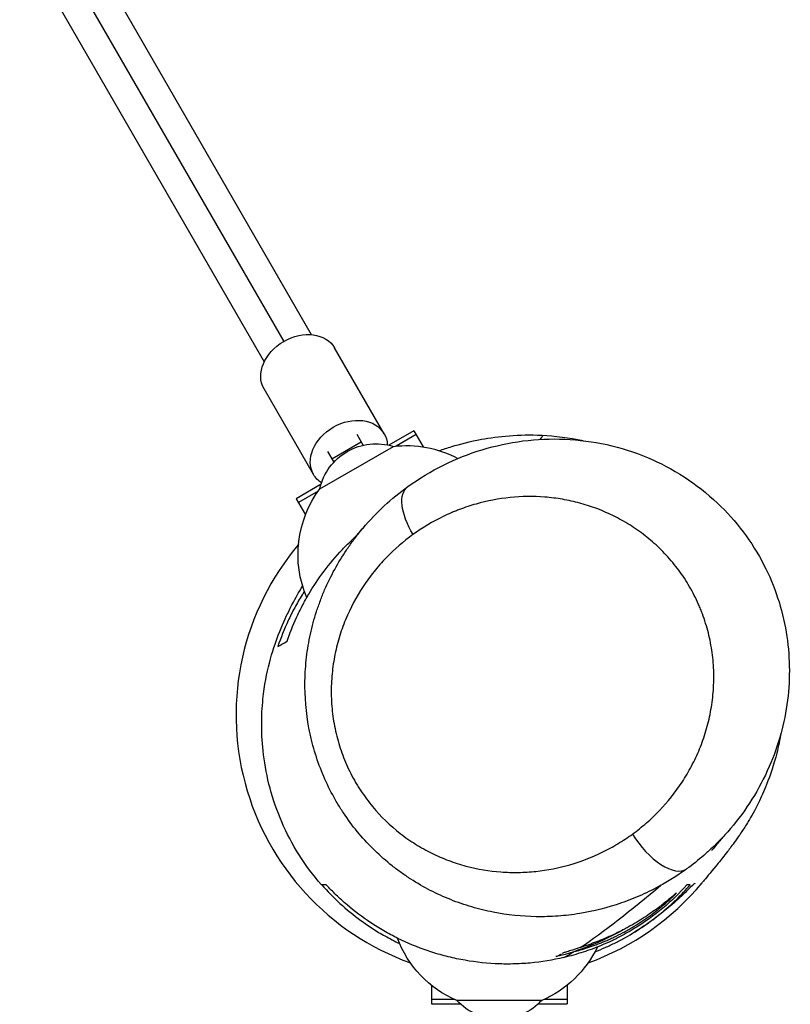
# Model space of a CAD drawing. Units: millimetres. Extents: x -5733 to 5545, y -6189 to 6194.
# Drawn here: x -1484 to -1258, y 3286 to 3575 of the extents above; entities that cross this region are included whole.
import ezdxf

# ---------------------------------------------------------------- set-up
doc = ezdxf.new("R2010")
doc.units = ezdxf.units.MM
doc.header["$LTSCALE"] = 20
doc.layers.add('2d', color=230, linetype='Continuous')

msp = doc.modelspace()

# ---------------------------------------------------------------- linework, layer by layer
at = {"layer": '2d'}
for p, q in [((-1480.43, 3608.37), (-1406.7, 3480.66)), ((-1470.61, 3607.36), (-1398.6, 3482.65)), ((-1484.46, 3599.36), (-1412.46, 3474.65)), ((-1377.16, 3453.51), (-1391.73, 3478.74)), ((-1397.95, 3441.51), (-1412.52, 3466.74)), ((-1383.29, 3450.12), (-1385.13, 3453.31)), ((-1368.43, 3454.39), (-1375.79, 3450.14)), ((-1367.76, 3453.23), (-1373.57, 3449.87)), ((-1368.43, 3454.39), (-1365.69, 3449.64)), ((-1392.55, 3446.16), (-1383.89, 3451.16)), ((-1396.08, 3437.28), (-1374.43, 3449.78)), ((-1393.79, 3448.31), (-1391.95, 3445.12)), ((-1395.72, 3438.63), (-1403.07, 3434.39)), ((-1396.59, 3436.58), (-1402.4, 3433.23)), ((-1403.07, 3434.39), (-1400.33, 3429.64)), ((-1322.25, 3433.73), (-1322.25, 3433.73)), ((-1300.41, 3338.57), (-1300.41, 3338.57)), ((-1333.08, 3324.69), (-1333.08, 3324.69)), ((-1326.61, 3299.94), (-1326.44, 3299.65)), ((-1326.44, 3299.65), (-1324.97, 3300.5)), ((-1363.25, 3291.26), (-1363.25, 3285.78)), ((-1323.25, 3291.26), (-1323.25, 3285.78)), ((-1363.25, 3287.12), (-1356.54, 3287.12)), ((-1363.25, 3285.78), (-1354.76, 3285.78)), ((-1330.75, 3286.76), (-1355.75, 3286.76)), ((-1331.74, 3285.78), (-1323.25, 3285.78)), ((-1329.96, 3287.12), (-1323.25, 3287.12))]:
    msp.add_line(p, q, dxfattribs=at)
at = {"layer": '2d', "extrusion": (0, 0, -1)}
for centre, radius, start, end in [((1379.5, 3433.55), 17, 12.6679, 107.3321), ((1370.59, 3417.84), 32.17, 83.1442, 118.1197), ((1370.34, 3417.98), 32.17, 336.8089, 36.8558), ((1344.25, 3372.51), 75, 240.0396, 256.2602), ((1343.11, 3316.35), 32.17, 293.1442, 339.5534), ((1343.4, 3316.35), 32.17, 205.53, 246.8558), ((1343.4, 3316.35), 32.17, 203.6279, 203.6287), ((1343.25, 3298.29), 17, 222.6679, 317.3321)]:
    msp.add_arc(centre, radius, start, end, dxfattribs=at)
at = {"layer": '2d'}
for start, end in [(139.7272, 250.2728), (289.7272, 320.422)]:
    msp.add_arc((-1343.25, 3370.78), 77.5, start, end, dxfattribs=at)
at = {"layer": '2d', "extrusion": (0, 0, -1)}
for centre, major_axis, ratio, start_param, end_param in [((-1402.13, 3472.74), (10.39, 6), 0.761956, 3.141593, 6.283185), ((-1387.55, 3447.51), (10.39, 6), 0.761956, 3.141593, 6.283185), ((-1387.55, 3447.51), (10.39, 6), 0.761956, 0, 0.370396), ((-1387.55, 3447.51), (10.39, 6), 0.761956, 2.771197, 3.141593), ((-1361.4, 3425.77), (-8.78, 12.16), 0.474905, -1.392113, 0)]:
    msp.add_ellipse(centre, major_axis=major_axis, ratio=ratio, start_param=start_param, end_param=end_param, dxfattribs=at)
at = {"layer": '2d'}
msp.add_ellipse((-1296.78, 3337.66), major_axis=(-8.82, 12.13), ratio=0.47446, start_param=1.390607, end_param=3.124106, dxfattribs=at)
for points, knots in [([(-1360.89, 3448.52), (-1359.78, 3448.91), (-1358.57, 3449.31), (-1354.8, 3450.46), (-1351.9, 3451.23), (-1343.56, 3452.77), (-1337.36, 3453.38), (-1326.82, 3452.87), (-1322.68, 3452.34), (-1318.54, 3451.46)], [20.789414, 20.789414, 20.789414, 20.789414, 21.646155, 21.646155, 23.187151, 23.187151, 25.416105, 25.416105, 26.756798, 26.756798, 26.756798, 26.756798]), ([(-1330.78, 3453.06), (-1330.69, 3453.05), (-1330.3, 3452.96), (-1330.65, 3452.45), (-1331.31, 3451.83)], [0.21702426, 0.21702426, 0.21702426, 0.21702426, 0.22715093, 0.27752894, 0.27752894, 0.27752894, 0.27752894]), ([(-1370.18, 3437.94), (-1363.53, 3442.74), (-1356.05, 3446.43), (-1340.47, 3451.16), (-1332.16, 3452.25), (-1315.73, 3451.54), (-1307.4, 3449.75), (-1292.18, 3443.38), (-1285.04, 3438.82), (-1273.53, 3427.93), (-1268.8, 3421.69), (-1262.15, 3408.72), (-1259.91, 3401.95), (-1257.66, 3388.51), (-1257.55, 3381.68), (-1259.22, 3368.33), (-1261.09, 3361.67), (-1266.67, 3348.89), (-1270.59, 3342.71), (-1275.71, 3336.71), (-1276.25, 3336.1), (-1276.8, 3335.5)], [0, 0, 0, 0, 2.68213, 2.68213, 5.379435, 5.379435, 8.063195, 8.063195, 10.635817, 10.635817, 12.944916, 12.944916, 15.026648, 15.026648, 17.037202, 17.037202, 19.120929, 19.120929, 21.389385, 21.389385, 21.651153, 21.651153, 21.651153, 21.651153]), ([(-1304.03, 3335.72), (-1302.62, 3336.74), (-1301.26, 3337.82), (-1299.27, 3339.55), (-1298.62, 3340.15), (-1297.34, 3341.37), (-1296.71, 3341.99), (-1293.64, 3345.2), (-1291.4, 3347.99), (-1288.42, 3352.52), (-1287.49, 3354.1), (-1285.76, 3357.37), (-1284.97, 3359.05), (-1283.56, 3362.49), (-1282.93, 3364.26), (-1282.12, 3366.97), (-1281.87, 3367.89), (-1281.42, 3369.74), (-1281.21, 3370.69), (-1280.68, 3373.52), (-1280.42, 3375.43), (-1280.1, 3379.29), (-1280.04, 3381.23), (-1280.11, 3384.17), (-1280.17, 3385.16), (-1280.32, 3387.13), (-1280.43, 3388.11), (-1280.83, 3391.04), (-1281.2, 3392.97), (-1282.16, 3396.78), (-1282.74, 3398.66), (-1283.61, 3400.99), (-1283.79, 3401.45), (-1284.17, 3402.37), (-1284.36, 3402.83), (-1284.96, 3404.18), (-1285.38, 3405.06), (-1286.7, 3407.67), (-1287.68, 3409.34), (-1289.8, 3412.57), (-1290.94, 3414.11), (-1292.79, 3416.34), (-1293.43, 3417.07), (-1294.73, 3418.47), (-1295.39, 3419.15), (-1297.43, 3421.12), (-1298.84, 3422.35), (-1301.76, 3424.63), (-1303.28, 3425.69), (-1305.63, 3427.16), (-1306.42, 3427.63), (-1308.02, 3428.52), (-1308.82, 3428.94), (-1312.86, 3430.93), (-1316.16, 3432.16), (-1321.22, 3433.53), (-1322.92, 3433.9), (-1325.5, 3434.35), (-1326.36, 3434.47), (-1328.09, 3434.69), (-1328.96, 3434.78), (-1333.28, 3435.11), (-1336.69, 3435.07), (-1343.45, 3434.38), (-1346.79, 3433.75), (-1351.74, 3432.34), (-1353.37, 3431.81), (-1355.38, 3431.04), (-1355.78, 3430.89), (-1356.58, 3430.56), (-1356.98, 3430.4), (-1358.17, 3429.89), (-1358.95, 3429.53), (-1362.83, 3427.65), (-1365.81, 3425.88), (-1368.65, 3423.83)], [0.2069032, 0.2069032, 0.2069032, 0.2069032, 0.2128413, 0.2128413, 0.2158104, 0.2158104, 0.2187795, 0.2187795, 0.2306557, 0.2306557, 0.2365938, 0.2365938, 0.242532, 0.242532, 0.2484701, 0.2484701, 0.2514392, 0.2514392, 0.2544082, 0.2544082, 0.2603463, 0.2603463, 0.2662845, 0.2662845, 0.2692535, 0.2692535, 0.2722226, 0.2722226, 0.2781607, 0.2781607, 0.2840988, 0.2840988, 0.2855834, 0.2855834, 0.2870679, 0.2870679, 0.290037, 0.290037, 0.2959751, 0.2959751, 0.3019132, 0.3019132, 0.3048823, 0.3048823, 0.3078513, 0.3078513, 0.3137895, 0.3137895, 0.3197276, 0.3197276, 0.3226967, 0.3226967, 0.3256657, 0.3256657, 0.337542, 0.337542, 0.3434801, 0.3434801, 0.3464491, 0.3464491, 0.3494182, 0.3494182, 0.3612945, 0.3612945, 0.3731707, 0.3731707, 0.3791088, 0.3791088, 0.3805934, 0.3805934, 0.3820779, 0.3820779, 0.385047, 0.385047, 0.3969232, 0.3969232, 0.3969232, 0.3969232]), ([(-1295.64, 3320.64), (-1296.58, 3320.12), (-1297.53, 3319.62), (-1299.45, 3318.66), (-1300.42, 3318.21), (-1303.33, 3316.91), (-1305.3, 3316.13), (-1311.29, 3314.06), (-1315.38, 3313.02), (-1320.62, 3312.17), (-1321.67, 3312.02), (-1323.79, 3311.77), (-1324.86, 3311.67), (-1328.08, 3311.43), (-1330.21, 3311.37), (-1336.6, 3311.47), (-1340.83, 3311.91), (-1347.14, 3313.14), (-1349.24, 3313.65), (-1352.38, 3314.58), (-1353.42, 3314.91), (-1355.5, 3315.63), (-1356.53, 3316.01), (-1361.64, 3318.05), (-1365.55, 3320.05), (-1370.24, 3323.06), (-1371.16, 3323.69), (-1372.99, 3324.99), (-1373.89, 3325.67), (-1376.56, 3327.78), (-1378.26, 3329.27), (-1383.13, 3333.99), (-1386.07, 3337.45), (-1389.32, 3342.22), (-1389.95, 3343.19), (-1391.16, 3345.18), (-1391.74, 3346.19), (-1393.4, 3349.26), (-1394.4, 3351.35), (-1396.17, 3355.64), (-1396.95, 3357.82), (-1397.95, 3361.18), (-1398.26, 3362.31), (-1398.67, 3364.02), (-1398.8, 3364.6), (-1399.05, 3365.75), (-1399.17, 3366.32), (-1400.14, 3371.5), (-1400.53, 3376.13), (-1400.43, 3381.95), (-1400.38, 3383.11), (-1400.23, 3385.44), (-1400.12, 3386.6), (-1399.72, 3390.04), (-1399.33, 3392.31), (-1398.36, 3396.78), (-1397.76, 3398.98), (-1396.71, 3402.24), (-1396.33, 3403.32), (-1395.53, 3405.45), (-1395.11, 3406.51), (-1392.87, 3411.69), (-1390.73, 3415.6), (-1387.62, 3420.21), (-1386.98, 3421.12), (-1385.65, 3422.91), (-1384.98, 3423.78), (-1383.97, 3425.01), (-1383.66, 3425.39), (-1383.35, 3425.76)], [0.2237596, 0.2237596, 0.2237596, 0.2237596, 0.2272763, 0.2272763, 0.2307929, 0.2307929, 0.2378262, 0.2378262, 0.2518928, 0.2518928, 0.2554095, 0.2554095, 0.2589261, 0.2589261, 0.2659594, 0.2659594, 0.280026, 0.280026, 0.2870593, 0.2870593, 0.290576, 0.290576, 0.2940926, 0.2940926, 0.3081592, 0.3081592, 0.3116759, 0.3116759, 0.3151925, 0.3151925, 0.3222258, 0.3222258, 0.3362924, 0.3362924, 0.3398091, 0.3398091, 0.3433257, 0.3433257, 0.350359, 0.350359, 0.3573923, 0.3573923, 0.360909, 0.360909, 0.3626673, 0.3626673, 0.3644256, 0.3644256, 0.3784923, 0.3784923, 0.3820089, 0.3820089, 0.3855256, 0.3855256, 0.3925589, 0.3925589, 0.3995922, 0.3995922, 0.4031088, 0.4031088, 0.4066255, 0.4066255, 0.4206921, 0.4206921, 0.4242087, 0.4242087, 0.4277254, 0.4277254, 0.429274, 0.429274, 0.429274, 0.429274]), ([(-1386.01, 3422.82), (-1386.01, 3422.82), (-1385.79, 3423.04), (-1384.95, 3423.93), (-1384.17, 3424.79), (-1383.38, 3425.72)], [3.635295, 3.635295, 3.635295, 3.635295, 10.003235, 10.003235, 20.284461, 20.284461, 20.284461, 20.284461]), ([(-1405.73, 3392.44), (-1404.94, 3394.76), (-1404.02, 3397.07), (-1402.43, 3400.54), (-1401.86, 3401.7), (-1400.66, 3404.01), (-1400.01, 3405.17), (-1397.98, 3408.6), (-1396.49, 3410.84), (-1393.21, 3415.21), (-1391.42, 3417.35), (-1388.96, 3419.94), (-1388.46, 3420.46), (-1387.44, 3421.47), (-1386.93, 3421.97), (-1386.25, 3422.6), (-1386.1, 3422.74), (-1385.95, 3422.88)], [0.01312424, 0.01312424, 0.01312424, 0.01312424, 0.02191315, 0.02191315, 0.0263076, 0.0263076, 0.03070206, 0.03070206, 0.03949097, 0.03949097, 0.04827987, 0.04827987, 0.0504771, 0.0504771, 0.05267433, 0.05267433, 0.05329371, 0.05329371, 0.05329371, 0.05329371]), ([(-1368.65, 3423.83), (-1371.49, 3421.78), (-1374.14, 3419.49), (-1377.82, 3415.67), (-1379, 3414.34), (-1380.69, 3412.24), (-1381.24, 3411.52), (-1382.31, 3410.06), (-1382.83, 3409.31), (-1385.34, 3405.5), (-1387.08, 3402.25), (-1389.22, 3397.05), (-1389.86, 3395.26), (-1390.94, 3391.62), (-1391.4, 3389.77), (-1392.11, 3386.01), (-1392.38, 3384.09), (-1392.62, 3381.17), (-1392.67, 3380.18), (-1392.73, 3378.22), (-1392.73, 3377.24), (-1392.66, 3374.3), (-1392.5, 3372.35), (-1392.1, 3369.42), (-1391.94, 3368.44), (-1391.56, 3366.49), (-1391.35, 3365.51), (-1390.62, 3362.61), (-1390.02, 3360.73), (-1388.64, 3357.05), (-1387.85, 3355.26), (-1386.52, 3352.64), (-1386.05, 3351.77), (-1385.3, 3350.5), (-1385.05, 3350.07), (-1384.53, 3349.24), (-1384.26, 3348.83), (-1382.92, 3346.79), (-1381.77, 3345.25), (-1378.11, 3340.85), (-1375.4, 3338.23), (-1370.94, 3334.76), (-1369.42, 3333.7), (-1366.31, 3331.75), (-1364.72, 3330.87), (-1361.48, 3329.28), (-1359.83, 3328.57), (-1357.3, 3327.63), (-1356.45, 3327.33), (-1354.75, 3326.79), (-1353.9, 3326.54), (-1349.63, 3325.41), (-1346.21, 3324.84), (-1341.07, 3324.46), (-1339.35, 3324.41), (-1336.77, 3324.45), (-1335.91, 3324.48), (-1334.19, 3324.59), (-1333.33, 3324.66), (-1329.04, 3325.11), (-1325.7, 3325.77), (-1319.19, 3327.65), (-1316.01, 3328.87), (-1311.37, 3331.13), (-1309.85, 3331.96), (-1306.88, 3333.74), (-1305.43, 3334.7), (-1304.03, 3335.72)], [0.0166874, 0.0166874, 0.0166874, 0.0166874, 0.0285759, 0.0285759, 0.0345202, 0.0345202, 0.0374923, 0.0374923, 0.0404644, 0.0404644, 0.0523529, 0.0523529, 0.0582971, 0.0582971, 0.0642414, 0.0642414, 0.0701856, 0.0701856, 0.0731578, 0.0731578, 0.0761299, 0.0761299, 0.0820741, 0.0820741, 0.0850462, 0.0850462, 0.0880184, 0.0880184, 0.0939626, 0.0939626, 0.0999068, 0.0999068, 0.102879, 0.102879, 0.104365, 0.104365, 0.1058511, 0.1058511, 0.1117953, 0.1117953, 0.1236838, 0.1236838, 0.1296281, 0.1296281, 0.1355723, 0.1355723, 0.1415165, 0.1415165, 0.1444887, 0.1444887, 0.1474608, 0.1474608, 0.1593493, 0.1593493, 0.1652935, 0.1652935, 0.1682656, 0.1682656, 0.1712378, 0.1712378, 0.1831263, 0.1831263, 0.1950147, 0.1950147, 0.200959, 0.200959, 0.2069032, 0.2069032, 0.2069032, 0.2069032]), ([(-1395.64, 3320.78), (-1400.46, 3326.33), (-1404.43, 3332.69), (-1410.09, 3345.75), (-1411.87, 3352.62), (-1413.4, 3364.99), (-1413.32, 3370.66), (-1412.39, 3379.58), (-1411.67, 3383.12), (-1410.05, 3389.44), (-1409.15, 3392.06), (-1407.18, 3397.24), (-1406.16, 3399.4), (-1403.93, 3403.94), (-1402.81, 3405.88), (-1401.66, 3407.88), (-1401.34, 3408.44), (-1401.15, 3408.76)], [0, 0, 0, 0, 2.216872, 2.216872, 4.393399, 4.393399, 6.397286, 6.397286, 8.161405, 8.161405, 10.235226, 10.235226, 13.134625, 13.134625, 17.404293, 17.404293, 20.696816, 20.696816, 20.696816, 20.696816]), ([(-1400.62, 3407.12), (-1400.85, 3406.77), (-1401.07, 3406.43), (-1402.06, 3404.84), (-1402.8, 3403.59), (-1404.18, 3401.05), (-1404.82, 3399.78), (-1406.59, 3395.96), (-1407.59, 3393.42), (-1408.43, 3390.88)], [0.1257709, 0.1257709, 0.1257709, 0.1257709, 0.12710663, 0.12710663, 0.13191249, 0.13191249, 0.13671836, 0.13671836, 0.14633009, 0.14633009, 0.14633009, 0.14633009]), ([(-1260.26, 3365.54), (-1260.61, 3363.49), (-1261.04, 3361.48), (-1262.36, 3356.3), (-1263.41, 3353.15), (-1265.32, 3348.36), (-1266.14, 3346.54), (-1268.03, 3342.71), (-1269.08, 3340.86), (-1270.66, 3338.22), (-1271.28, 3337.26), (-1272.6, 3335.26), (-1273.2, 3334.42), (-1274.74, 3332.27), (-1275.41, 3331.41), (-1277.12, 3329.21), (-1277.95, 3328.18), (-1280.55, 3324.99), (-1282.07, 3323.15), (-1283.26, 3321.71), (-1283.32, 3321.64), (-1283.52, 3321.4)], [38.297073, 38.297073, 38.297073, 38.297073, 38.919772, 38.919772, 39.933417, 39.933417, 40.60458, 40.60458, 41.524666, 41.524666, 42.320037, 42.320037, 43.565007, 43.565007, 46.140684, 46.140684, 50.856459, 50.856459, 61.484, 61.484, 65.924503, 65.924503, 65.924503, 65.924503]), ([(-1276.8, 3335.5), (-1277.29, 3334.97), (-1277.78, 3334.44), (-1279.04, 3333.14), (-1279.82, 3332.38), (-1281.4, 3330.88), (-1282.2, 3330.16), (-1284.65, 3328.04), (-1286.33, 3326.71), (-1288.07, 3325.45)], [0.6665935, 0.6665935, 0.6665935, 0.6665935, 0.66890611, 0.66890611, 0.67240199, 0.67240199, 0.67589788, 0.67589788, 0.68288966, 0.68288966, 0.68288966, 0.68288966]), ([(-1276.83, 3335.47), (-1277.65, 3334.57), (-1278.49, 3333.61), (-1280.06, 3331.7), (-1280.75, 3330.77), (-1280.75, 3330.77)], [0.119391, 0.119391, 0.119391, 0.119391, 10.000007, 10.000007, 22.499508, 22.499508, 22.499508, 22.499508]), ([(-1288.07, 3325.45), (-1289.28, 3324.58), (-1290.52, 3323.74), (-1293.04, 3322.13), (-1294.33, 3321.37), (-1295.64, 3320.64)], [0.21398033, 0.21398033, 0.21398033, 0.21398033, 0.218869974, 0.218869974, 0.223759617, 0.223759617, 0.223759617, 0.223759617]), ([(-1394.19, 3320.78), (-1394.79, 3320.78), (-1395.22, 3320.78), (-1395.58, 3320.78), (-1395.64, 3320.78), (-1395.64, 3320.78)], [0, 0, 0, 0, 0.05500402, 0.05500402, 0.08577747, 0.08577747, 0.08577747, 0.08577747]), ([(-1395.52, 3320.78), (-1393.85, 3318.89), (-1392.07, 3317.07), (-1388.23, 3313.56), (-1386.18, 3311.88), (-1382.88, 3309.47), (-1381.74, 3308.69), (-1379.97, 3307.55), (-1379.37, 3307.17), (-1378.15, 3306.44), (-1377.54, 3306.08), (-1375.51, 3304.94), (-1374.07, 3304.19), (-1372.59, 3303.48)], [0.01084088, 0.01084088, 0.01084088, 0.01084088, 0.02024288, 0.02024288, 0.02964488, 0.02964488, 0.03434587, 0.03434587, 0.03669637, 0.03669637, 0.03904687, 0.03904687, 0.04434635, 0.04434635, 0.04434635, 0.04434635]), ([(-1324.21, 3299.4), (-1327.47, 3298.63), (-1330.78, 3298.09), (-1335.85, 3297.63), (-1337.55, 3297.53), (-1340.14, 3297.48), (-1341, 3297.47), (-1342.73, 3297.5), (-1343.59, 3297.53), (-1347.88, 3297.75), (-1351.25, 3298.16), (-1355.39, 3298.96), (-1356.21, 3299.13), (-1357.85, 3299.5), (-1358.67, 3299.71), (-1361.1, 3300.35), (-1362.68, 3300.83), (-1367.32, 3302.4), (-1370.27, 3303.64), (-1373.81, 3305.38), (-1374.51, 3305.74), (-1375.88, 3306.48), (-1376.56, 3306.85), (-1378.56, 3308.01), (-1379.84, 3308.8), (-1383.58, 3311.28), (-1385.9, 3313.04), (-1389.17, 3315.84), (-1390.23, 3316.79), (-1392.26, 3318.75), (-1393.25, 3319.76), (-1394.19, 3320.78)], [0.08416647, 0.08416647, 0.08416647, 0.08416647, 0.09437258, 0.09437258, 0.09947563, 0.09947563, 0.10202716, 0.10202716, 0.10457869, 0.10457869, 0.11478479, 0.11478479, 0.11733632, 0.11733632, 0.11988785, 0.11988785, 0.1249909, 0.1249909, 0.13519701, 0.13519701, 0.13774854, 0.13774854, 0.14030006, 0.14030006, 0.14540312, 0.14540312, 0.15560923, 0.15560923, 0.16071228, 0.16071228, 0.16581533, 0.16581533, 0.16581533, 0.16581533]), ([(-1288, 3320.78), (-1290.16, 3318.37), (-1292.52, 3316.09), (-1297.67, 3311.78), (-1300.46, 3309.76), (-1305.05, 3306.95), (-1306.62, 3306.07), (-1309.87, 3304.42), (-1311.54, 3303.64), (-1314.99, 3302.21), (-1316.76, 3301.56), (-1319.5, 3300.67), (-1320.43, 3300.39), (-1322.32, 3299.86), (-1323.26, 3299.62), (-1324.21, 3299.4)], [0.03641888, 0.03641888, 0.03641888, 0.03641888, 0.04835578, 0.04835578, 0.06029267, 0.06029267, 0.06626112, 0.06626112, 0.07222957, 0.07222957, 0.07819802, 0.07819802, 0.08118224, 0.08118224, 0.08416647, 0.08416647, 0.08416647, 0.08416647]), ([(-1315.07, 3301.1), (-1314.06, 3301.49), (-1313.07, 3301.9), (-1311.06, 3302.78), (-1310.04, 3303.25), (-1308.54, 3304), (-1308.04, 3304.25), (-1307.06, 3304.77), (-1306.57, 3305.03), (-1304.17, 3306.36), (-1302.35, 3307.5), (-1298.87, 3309.87), (-1297.21, 3311.12), (-1294.04, 3313.72), (-1292.54, 3315.07), (-1290.39, 3317.17), (-1289.69, 3317.88), (-1288.35, 3319.32), (-1287.7, 3320.04), (-1287.06, 3320.78)], [0.10425345, 0.10425345, 0.10425345, 0.10425345, 0.10763744, 0.10763744, 0.1112342, 0.1112342, 0.11303259, 0.11303259, 0.11483097, 0.11483097, 0.1220245, 0.1220245, 0.12921803, 0.12921803, 0.13641155, 0.13641155, 0.14000832, 0.14000832, 0.14360508, 0.14360508, 0.14360508, 0.14360508]), ([(-1285.64, 3321.25), (-1285.64, 3321.25), (-1285.66, 3321.23), (-1285.92, 3320.99), (-1286.62, 3320.33), (-1289.09, 3318.01), (-1290.83, 3315.94), (-1298.75, 3309.94), (-1300.73, 3308.5), (-1303.74, 3306.67)], [58.210355, 58.210355, 58.210355, 58.210355, 59.251937, 59.251937, 65.484356, 65.484356, 75.964657, 75.964657, 78.634543, 78.634543, 78.634543, 78.634543]), ([(-1287.06, 3320.78), (-1287.22, 3320.78), (-1287.37, 3320.78), (-1287.69, 3320.78), (-1287.84, 3320.78), (-1288, 3320.78)], [0, 0, 0, 0, 0.055002, 0.055002, 0.110004, 0.110004, 0.110004, 0.110004]), ([(-1320.93, 3301.23), (-1320.73, 3301.28), (-1320.53, 3301.33), (-1320, 3301.46), (-1319.67, 3301.55), (-1318.66, 3301.84), (-1317.93, 3302.05), (-1316.4, 3302.55), (-1315.58, 3302.83), (-1313.91, 3303.45), (-1313.05, 3303.79), (-1311.74, 3304.35), (-1311.29, 3304.54), (-1310.4, 3304.94), (-1309.94, 3305.15), (-1308.59, 3305.8), (-1307.69, 3306.25), (-1306.36, 3306.96), (-1305.92, 3307.21), (-1305.03, 3307.7), (-1304.59, 3307.96), (-1303.29, 3308.73), (-1302.45, 3309.26), (-1301.24, 3310.05), (-1300.84, 3310.32), (-1300.06, 3310.85), (-1299.68, 3311.12), (-1298.56, 3311.92), (-1297.87, 3312.44), (-1296.89, 3313.2), (-1296.57, 3313.45), (-1295.96, 3313.95), (-1295.66, 3314.19), (-1294.82, 3314.89), (-1294.31, 3315.33), (-1293.4, 3316.14), (-1292.99, 3316.51), (-1292.29, 3317.17), (-1292, 3317.45), (-1291.53, 3317.9), (-1291.36, 3318.08), (-1291.18, 3318.27), (-1291.14, 3318.31), (-1291.09, 3318.38), (-1291.07, 3318.4), (-1291.08, 3318.4)], [0.01184394, 0.01184394, 0.01184394, 0.01184394, 0.01285465, 0.01285465, 0.0143676, 0.0143676, 0.01739348, 0.01739348, 0.02041937, 0.02041937, 0.02344526, 0.02344526, 0.0249582, 0.0249582, 0.02647114, 0.02647114, 0.02949703, 0.02949703, 0.03100997, 0.03100997, 0.03252292, 0.03252292, 0.0355488, 0.0355488, 0.03706175, 0.03706175, 0.03857469, 0.03857469, 0.04160058, 0.04160058, 0.04311352, 0.04311352, 0.04462646, 0.04462646, 0.04765235, 0.04765235, 0.05067824, 0.05067824, 0.05370412, 0.05370412, 0.05673001, 0.05673001, 0.05824295, 0.05824295, 0.0597559, 0.0597559, 0.0597559, 0.0597559]), ([(-1291.08, 3318.4), (-1291.08, 3318.41), (-1291.14, 3318.37), (-1291.3, 3318.23), (-1291.37, 3318.17), (-1291.53, 3318.03), (-1291.62, 3317.95), (-1291.94, 3317.68), (-1292.2, 3317.45), (-1292.82, 3316.92), (-1293.19, 3316.61), (-1294.01, 3315.93), (-1294.47, 3315.56), (-1295.22, 3314.97), (-1295.48, 3314.76), (-1296.03, 3314.34), (-1296.31, 3314.12), (-1297.2, 3313.46), (-1297.83, 3313.01), (-1299.15, 3312.09), (-1299.85, 3311.61), (-1301.33, 3310.66), (-1302.09, 3310.18), (-1303.66, 3309.25), (-1304.46, 3308.79), (-1305.7, 3308.11), (-1306.12, 3307.89), (-1306.96, 3307.45), (-1307.38, 3307.23), (-1308.63, 3306.6), (-1309.47, 3306.2), (-1311.15, 3305.44), (-1311.99, 3305.07), (-1313.62, 3304.4), (-1314.42, 3304.08), (-1315.57, 3303.64), (-1315.95, 3303.5), (-1316.7, 3303.23), (-1317.07, 3303.1), (-1318.14, 3302.73), (-1318.81, 3302.5), (-1319.44, 3302.3)], [0.0597559, 0.0597559, 0.0597559, 0.0597559, 0.06256704, 0.06256704, 0.06397261, 0.06397261, 0.06537818, 0.06537818, 0.06818932, 0.06818932, 0.07100047, 0.07100047, 0.07381161, 0.07381161, 0.07521718, 0.07521718, 0.07662275, 0.07662275, 0.07943389, 0.07943389, 0.08224503, 0.08224503, 0.08505617, 0.08505617, 0.08786732, 0.08786732, 0.08927289, 0.08927289, 0.09067846, 0.09067846, 0.0934896, 0.0934896, 0.09630074, 0.09630074, 0.09911188, 0.09911188, 0.10051745, 0.10051745, 0.10192302, 0.10192302, 0.10473417, 0.10473417, 0.10473417, 0.10473417]), ([(-1319.44, 3302.3), (-1319.85, 3302.17), (-1320.24, 3302.04), (-1320.99, 3301.81), (-1321.34, 3301.7), (-1322.33, 3301.4), (-1322.88, 3301.23), (-1323.56, 3301.03), (-1323.76, 3300.96), (-1324.1, 3300.85), (-1324.25, 3300.8), (-1324.58, 3300.68), (-1324.69, 3300.62), (-1324.67, 3300.59)], [0.10473417, 0.10473417, 0.10473417, 0.10473417, 0.10656456, 0.10656456, 0.10839495, 0.10839495, 0.11205573, 0.11205573, 0.11388612, 0.11388612, 0.11571651, 0.11571651, 0.11937729, 0.11937729, 0.11937729, 0.11937729])]:
    msp.add_open_spline(points, degree=3, knots=knots, dxfattribs=at)
for points in [[(-1383.35, 3425.76), (-1379.45, 3430.36), (-1374.99, 3434.47), (-1370.18, 3437.94)], [(-1408.43, 3390.88), (-1407.73, 3391.29), (-1406.81, 3391.82), (-1405.73, 3392.44)], [(-1319.44, 3302.3), (-1312.63, 3306.79), (-1304.27, 3313.52), (-1295.64, 3320.64)], [(-1324.67, 3300.59), (-1324.67, 3300.58), (-1324.65, 3300.58), (-1324.63, 3300.57)], [(-1324.21, 3299.4), (-1323.29, 3299.9), (-1322.31, 3300.48), (-1321.3, 3301.11)]]:
    msp.add_open_spline(points, degree=3, dxfattribs=at)

doc.saveas('drawing.dxf')
